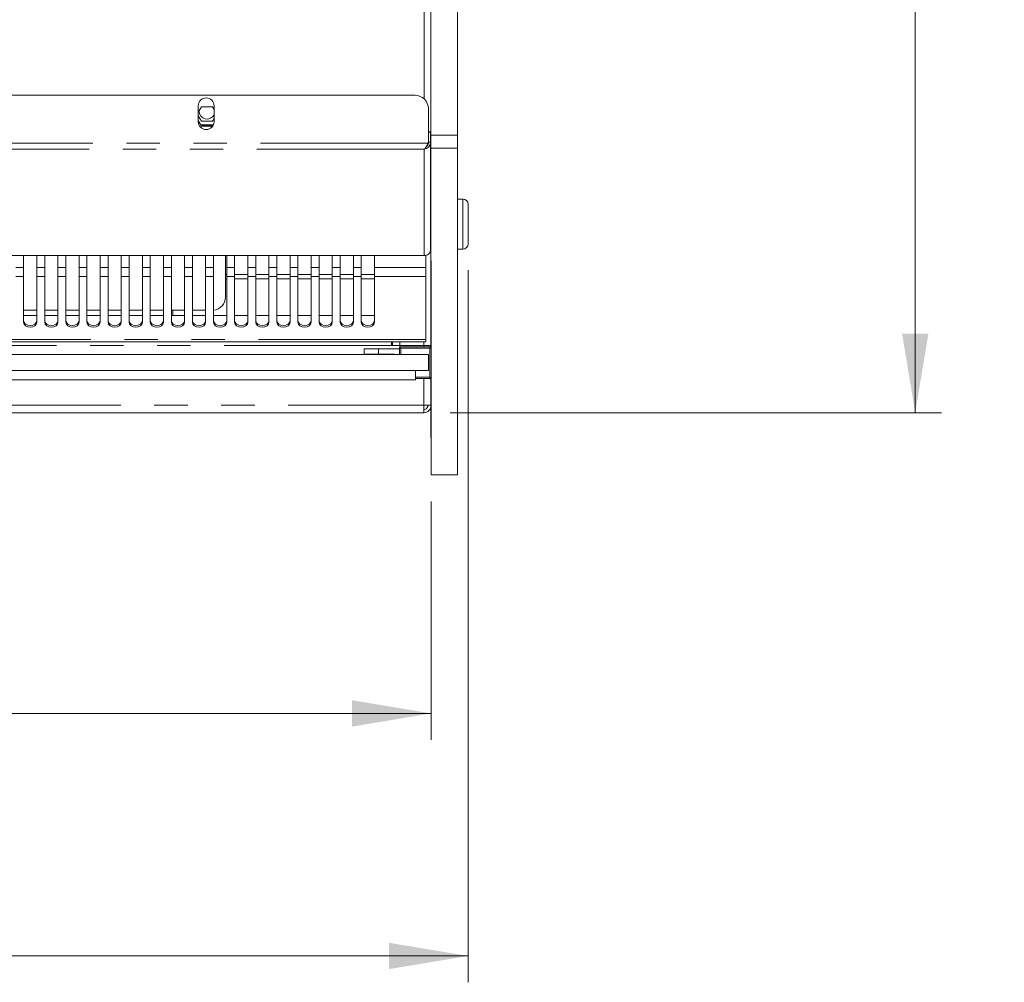
# Model space of a CAD drawing. Units: millimetres. Extents: x 0 to 586, y 0 to 420.
# Drawn here: x 250 to 287, y 306 to 342 of the extents above; entities that cross this region are included whole.
import ezdxf

# ---------------------------------------------------------------- set-up
doc = ezdxf.new("R2010")
doc.units = ezdxf.units.MM
doc.linetypes.add('PHANTOM', pattern=[12.7, 6.35, -1.27, 1.27, -1.27, 1.27, -1.27])
doc.styles.add('SLDTEXTSTYLE0', font='TXT', dxfattribs={"width": 0.605})
doc.dimstyles.new('SLDDIMSTYLE0', dxfattribs={"dimtxt": 3, "dimasz": 3, "dimexe": 0, "dimexo": 0.0625, "dimgap": 0.75, "dimtad": 0, "dimtih": 1, "dimtoh": 1, "dimdec": 1, "dimlfac": 10, "dimrnd": 1e-09, "dimzin": 12, "dimdsep": 46, "dimtxsty": 'SLDTEXTSTYLE0', "dimsah": 1, "dimcen": 0.09, "dimadec": 0, "dimazin": 3, "dimtfac": 1, "dimtofl": 0, "dimtmove": 0, "dimatfit": 3, "dimfxl": 0, "dimfrac": 2, "dimtolj": 1, "dimtzin": 12, "dimarcsym": 0})
doc.dimstyles.new('SLDDIMSTYLE3', dxfattribs={"dimtxt": 3, "dimasz": 3, "dimexe": 0, "dimexo": 0.0625, "dimgap": 0.75, "dimtad": 0, "dimtih": 1, "dimtoh": 1, "dimdec": 0, "dimlfac": 10, "dimrnd": 1e-09, "dimzin": 12, "dimdsep": 46, "dimtxsty": 'SLDTEXTSTYLE0', "dimsah": 1, "dimcen": 0.09, "dimadec": 0, "dimazin": 3, "dimtfac": 1, "dimtofl": 0, "dimtmove": 0, "dimatfit": 3, "dimfxl": 0, "dimfrac": 2, "dimtolj": 1, "dimtzin": 12, "dimarcsym": 0})

# ---------------------------------------------------------------- blocks, each defined once
blk = doc.blocks.new('_D_5')
at = {"color": 7, "linetype": 'Continuous', "lineweight": 0}
for p, q in [((144.34, 332.829), (144.34, 305.831)), ((267.14, 332.829), (267.14, 305.831)), ((144.34, 306.831), (267.14, 306.831))]:
    blk.add_line(p, q, dxfattribs=at)
for points in [[(144.34, 306.831), (147.34, 306.331), (147.34, 307.331)], [(267.14, 306.831), (264.14, 307.331), (264.14, 306.331)]]:
    blk.add_solid(points, dxfattribs=at)
at = {"color": 7, "linetype": 'Continuous', "lineweight": 0, "insert": (200.512, 310.698, -34.09), "char_height": 3, "attachment_point": 1, "style": 'SLDTEXTSTYLE0'}
blk.add_mtext('1228', dxfattribs=at)
blk = doc.blocks.new('_D_6')
at = {"color": 7, "linetype": 'Continuous', "lineweight": 0}
for p, q in [((145.74, 324.068), (145.74, 315.026)), ((265.74, 324.068), (265.74, 315.026)), ((145.74, 316.026), (265.74, 316.026))]:
    blk.add_line(p, q, dxfattribs=at)
for points in [[(145.74, 316.026), (148.74, 315.526), (148.74, 316.526)], [(265.74, 316.026), (262.74, 316.526), (262.74, 315.526)]]:
    blk.add_solid(points, dxfattribs=at)
at = {"color": 7, "linetype": 'Continuous', "lineweight": 0, "insert": (200.512, 319.893, -34.09), "char_height": 3, "attachment_point": 1, "style": 'SLDTEXTSTYLE0'}
blk.add_mtext('1200', dxfattribs=at)
blk = doc.blocks.new('_D_7')
at = {"color": 7, "linetype": 'Continuous', "lineweight": 0}
for p, q in [((269.09, 404.614), (285.09, 404.614)), ((284.09, 404.614), (284.09, 364.674)), ((284.09, 327.43), (284.09, 360.07)), ((266.456, 327.43), (285.09, 327.43))]:
    blk.add_line(p, q, dxfattribs=at)
for points in [[(284.09, 404.614), (283.59, 401.614), (284.59, 401.614)], [(284.09, 327.43), (284.59, 330.43), (283.59, 330.43)]]:
    blk.add_solid(points, dxfattribs=at)
at = {"color": 7, "linetype": 'Continuous', "lineweight": 0, "insert": (280.653, 363.937, -34.09), "char_height": 3, "attachment_point": 1, "style": 'SLDTEXTSTYLE0'}
blk.add_mtext('772', dxfattribs=at)

msp = doc.modelspace()

# ---------------------------------------------------------------- linework, layer by layer
at = {"color": 7, "linetype": 'Continuous', "lineweight": 15}
for p, q in [((265.73, 337.948), (265.73, 392.064)), ((266.741, 337.948), (266.741, 392.064)), ((265.133, 339.464), (146.347, 339.464)), ((256.91, 339.064), (256.91, 338.464)), ((257.03, 339.029), (256.91, 338.822)), ((257.451, 339.029), (257.03, 339.029)), ((257.51, 338.926), (257.451, 339.029)), ((257.51, 338.464), (257.51, 339.064)), ((265.633, 337.675), (265.633, 338.964)), ((257.03, 338.48), (256.91, 338.682)), ((256.94, 338.856), (256.94, 338.874)), ((257.51, 338.58), (257.451, 338.48)), ((256.91, 338.505), (257.03, 338.299)), ((257.48, 338.349), (257.001, 338.349)), ((257.467, 338.326), (257.014, 338.326)), ((257.451, 338.48), (257.03, 338.48)), ((257.03, 338.299), (257.451, 338.299)), ((257.451, 338.299), (257.499, 338.382)), ((265.73, 338.089), (265.64, 338.084)), ((265.64, 338.07), (265.64, 338.084)), ((265.64, 338.07), (265.73, 338.07)), ((265.71, 338.062), (265.64, 338.062)), ((265.64, 337.686), (265.64, 338.062)), ((265.71, 337.686), (265.71, 338.062)), ((265.73, 337.465), (265.73, 337.948)), ((266.741, 337.948), (266.741, 337.465)), ((265.619, 337.65), (265.633, 337.675)), ((265.71, 337.686), (265.64, 337.686)), ((265.71, 333.586), (265.71, 337.686)), ((265.73, 333.189), (265.73, 337.465)), ((266.741, 333.189), (266.741, 337.465)), ((266.94, 335.529), (266.741, 335.529)), ((267.14, 335.329), (267.14, 333.829)), ((145.982, 333.387), (265.499, 333.387)), ((250.29, 333.387), (250.29, 332.934)), ((250.79, 332.934), (250.79, 333.387)), ((251.09, 333.387), (251.09, 332.934)), ((251.59, 332.934), (251.59, 333.387)), ((251.89, 333.387), (251.89, 332.934)), ((252.39, 332.934), (252.39, 333.387)), ((252.69, 333.387), (252.69, 332.934)), ((253.19, 332.934), (253.19, 333.387)), ((253.49, 333.387), (253.49, 332.934)), ((253.99, 332.934), (253.99, 333.387)), ((254.29, 333.387), (254.29, 332.934)), ((254.79, 332.934), (254.79, 333.387)), ((255.09, 333.387), (255.09, 332.934)), ((255.59, 332.934), (255.59, 333.387)), ((255.89, 333.387), (255.89, 332.934)), ((256.39, 332.934), (256.39, 333.387)), ((256.69, 333.387), (256.69, 332.934)), ((257.19, 332.934), (257.19, 333.387)), ((257.49, 333.387), (257.49, 332.934)), ((257.94, 333.387), (257.94, 331.81)), ((257.99, 332.934), (257.99, 333.387)), ((258.29, 333.387), (258.29, 332.934)), ((258.79, 332.934), (258.79, 333.387)), ((259.09, 333.387), (259.09, 332.934)), ((259.59, 332.934), (259.59, 333.387)), ((259.89, 333.387), (259.89, 332.934)), ((260.39, 332.934), (260.39, 333.387)), ((260.69, 333.387), (260.69, 332.934)), ((261.19, 332.934), (261.19, 333.387)), ((261.49, 333.387), (261.49, 332.934)), ((261.99, 332.934), (261.99, 333.387)), ((262.29, 333.387), (262.29, 332.934)), ((262.79, 332.934), (262.79, 333.387)), ((263.09, 333.387), (263.09, 332.934)), ((263.59, 332.934), (263.59, 333.387)), ((265.476, 333.393), (265.499, 333.391)), ((265.54, 333.399), (265.54, 332.934)), ((266.741, 333.629), (266.94, 333.629)), ((265.73, 333.189), (265.74, 333.189)), ((265.73, 329.93), (265.73, 333.189)), ((265.74, 325.068), (265.74, 333.189)), ((266.741, 333.189), (266.74, 333.189)), ((266.74, 325.068), (266.74, 333.189)), ((266.741, 333.189), (266.741, 326.495)), ((250.29, 332.934), (250.29, 332.594)), ((250.29, 332.594), (250.29, 330.859)), ((250.79, 332.594), (250.79, 332.934)), ((250.79, 330.859), (250.79, 332.594)), ((251.09, 332.934), (251.09, 332.594)), ((251.09, 332.594), (251.09, 330.859)), ((251.59, 332.594), (251.59, 332.934)), ((251.59, 330.859), (251.59, 332.594)), ((251.89, 332.934), (251.89, 332.594)), ((251.89, 332.594), (251.89, 330.859)), ((252.39, 332.594), (252.39, 332.934)), ((252.39, 330.859), (252.39, 332.594)), ((252.69, 332.934), (252.69, 332.594)), ((252.69, 332.594), (252.69, 330.859)), ((253.19, 332.594), (253.19, 332.934)), ((253.19, 330.859), (253.19, 332.594)), ((253.49, 332.934), (253.49, 332.594)), ((253.49, 332.594), (253.49, 330.859)), ((253.99, 332.594), (253.99, 332.934)), ((253.99, 330.859), (253.99, 332.594)), ((254.29, 332.934), (254.29, 332.594)), ((254.29, 332.594), (254.29, 330.859)), ((254.79, 332.594), (254.79, 332.934)), ((254.79, 330.859), (254.79, 332.594)), ((255.09, 332.934), (255.09, 332.594)), ((255.09, 332.594), (255.09, 330.859)), ((255.59, 332.594), (255.59, 332.934)), ((255.59, 330.859), (255.59, 332.594)), ((255.89, 332.934), (255.89, 332.594)), ((255.89, 332.594), (255.89, 330.859)), ((256.39, 332.594), (256.39, 332.934)), ((256.39, 330.859), (256.39, 332.594)), ((256.69, 332.934), (256.69, 332.594)), ((256.69, 332.594), (256.69, 330.859)), ((257.19, 332.594), (257.19, 332.934)), ((257.19, 330.859), (257.19, 332.594)), ((257.49, 332.934), (257.49, 332.594)), ((257.49, 332.594), (257.49, 330.859)), ((257.99, 332.594), (257.99, 332.934)), ((257.99, 330.859), (257.99, 332.594)), ((258.29, 332.934), (258.29, 332.594)), ((258.29, 332.594), (258.29, 330.859)), ((258.79, 332.594), (258.79, 332.934)), ((258.79, 330.859), (258.79, 332.594)), ((259.09, 332.934), (259.09, 332.594)), ((259.09, 332.594), (259.09, 330.859)), ((259.59, 332.594), (259.59, 332.934)), ((259.59, 330.859), (259.59, 332.594)), ((259.89, 332.934), (259.89, 332.594)), ((259.89, 332.594), (259.89, 330.859)), ((260.39, 332.594), (260.39, 332.934)), ((260.39, 330.859), (260.39, 332.594)), ((260.69, 332.934), (260.69, 332.594)), ((260.69, 332.594), (260.69, 330.859)), ((261.19, 332.594), (261.19, 332.934)), ((261.19, 330.859), (261.19, 332.594)), ((261.49, 332.934), (261.49, 332.594)), ((261.49, 332.594), (261.49, 330.859)), ((261.99, 332.594), (261.99, 332.934)), ((261.99, 330.859), (261.99, 332.594)), ((262.29, 332.934), (262.29, 332.594)), ((262.29, 332.594), (262.29, 330.859)), ((262.79, 332.594), (262.79, 332.934)), ((262.79, 330.859), (262.79, 332.594)), ((263.09, 332.934), (263.09, 332.594)), ((263.09, 332.594), (263.09, 330.859)), ((263.59, 332.594), (263.59, 332.934)), ((263.59, 330.859), (263.59, 332.594)), ((265.54, 332.934), (265.54, 332.594)), ((265.54, 332.594), (265.54, 330.208)), ((250.29, 331.11), (250.79, 331.11)), ((251.09, 331.11), (251.59, 331.11)), ((251.89, 331.11), (252.39, 331.11)), ((252.69, 331.11), (253.19, 331.11)), ((253.49, 331.11), (253.99, 331.11)), ((254.29, 331.11), (254.79, 331.11)), ((255.09, 331.11), (255.59, 331.11)), ((255.89, 331.11), (256.39, 331.11)), ((256.39, 331.311), (255.94, 331.311)), ((255.94, 331.11), (255.94, 331.311)), ((257.19, 331.311), (256.69, 331.311)), ((256.69, 331.11), (257.19, 331.11)), ((257.49, 331.11), (257.99, 331.11)), ((258.29, 331.11), (258.79, 331.11)), ((259.09, 331.11), (259.59, 331.11)), ((259.89, 331.11), (260.39, 331.11)), ((260.69, 331.11), (261.19, 331.11)), ((261.49, 331.11), (261.99, 331.11)), ((262.29, 331.11), (262.79, 331.11)), ((263.09, 331.11), (263.59, 331.11)), ((265.54, 330.114), (145.94, 330.114)), ((264.24, 329.98), (264.24, 330.114)), ((265.456, 329.98), (264.24, 329.98)), ((264.27, 330.114), (264.27, 329.98)), ((265.73, 329.98), (265.456, 329.98)), ((265.54, 330.208), (265.54, 330.114)), ((145.84, 329.63), (265.64, 329.63)), ((263.2, 329.845), (263.2, 329.645)), ((263.2, 329.845), (263.74, 329.845)), ((263.2, 329.645), (263.74, 329.645)), ((263.74, 329.645), (263.74, 329.845)), ((264.54, 329.845), (263.74, 329.845)), ((264.34, 329.645), (263.74, 329.645)), ((264.34, 329.63), (264.34, 329.645)), ((264.59, 329.88), (264.54, 329.93)), ((264.54, 329.93), (265.74, 329.93)), ((264.54, 329.63), (264.54, 329.93)), ((265.64, 329.63), (265.64, 329.03)), ((265.74, 329.93), (265.69, 329.88)), ((145.84, 329.03), (265.64, 329.03)), ((265.14, 329.03), (265.14, 328.68)), ((146.34, 328.68), (265.14, 328.68)), ((265.74, 328.73), (265.14, 328.73)), ((265.74, 328.73), (265.69, 328.78)), ((265.73, 326.495), (265.73, 328.73)), ((265.456, 327.714), (265.73, 327.731)), ((146.024, 327.43), (265.456, 327.43)), ((265.456, 327.714), (265.456, 327.43)), ((265.5, 327.714), (265.5, 327.717)), ((265.62, 327.714), (265.5, 327.714)), ((265.62, 327.724), (265.62, 327.714)), ((265.62, 327.714), (265.74, 327.714)), ((265.73, 326.495), (265.74, 326.495)), ((266.741, 326.495), (266.74, 326.495)), ((265.74, 325.068), (266.74, 325.068))]:
    msp.add_line(p, q, dxfattribs=at)
at = {"color": 8, "linetype": 'PHANTOM', "lineweight": 0}
for p, q in [((265.476, 343.4), (265.476, 339.328)), ((265.73, 337.948), (266.741, 337.948)), ((265.619, 337.65), (145.862, 337.65)), ((266.741, 337.465), (265.73, 337.465)), ((265.476, 337.422), (146.004, 337.422)), ((265.476, 337.422), (265.476, 333.393)), ((266.94, 333.629), (266.94, 335.529)), ((265.476, 333.393), (146.004, 333.393)), ((250.29, 332.934), (249.99, 332.934)), ((250.29, 332.594), (249.99, 332.594)), ((251.09, 332.934), (250.79, 332.934)), ((251.09, 332.594), (250.79, 332.594)), ((251.89, 332.934), (251.59, 332.934)), ((251.89, 332.594), (251.59, 332.594)), ((252.69, 332.934), (252.39, 332.934)), ((252.69, 332.594), (252.39, 332.594)), ((253.49, 332.934), (253.19, 332.934)), ((253.49, 332.594), (253.19, 332.594)), ((254.29, 332.934), (253.99, 332.934)), ((254.29, 332.594), (253.99, 332.594)), ((255.09, 332.934), (254.79, 332.934)), ((255.09, 332.594), (254.79, 332.594)), ((255.89, 332.934), (255.59, 332.934)), ((255.89, 332.594), (255.59, 332.594)), ((256.69, 332.934), (256.39, 332.934)), ((256.69, 332.594), (256.39, 332.594)), ((257.49, 332.934), (257.19, 332.934)), ((257.49, 332.594), (257.19, 332.594)), ((257.94, 332.667), (257.99, 332.667)), ((258.29, 332.934), (257.99, 332.934)), ((258.29, 332.594), (257.99, 332.594)), ((258.29, 332.667), (258.79, 332.667)), ((259.09, 332.934), (258.79, 332.934)), ((259.09, 332.594), (258.79, 332.594)), ((259.09, 332.667), (259.59, 332.667)), ((259.89, 332.934), (259.59, 332.934)), ((259.89, 332.594), (259.59, 332.594)), ((259.89, 332.667), (260.39, 332.667)), ((260.69, 332.934), (260.39, 332.934)), ((260.69, 332.594), (260.39, 332.594)), ((260.69, 332.667), (261.19, 332.667)), ((261.49, 332.934), (261.19, 332.934)), ((261.49, 332.594), (261.19, 332.594)), ((261.49, 332.667), (261.99, 332.667)), ((262.29, 332.934), (261.99, 332.934)), ((262.29, 332.594), (261.99, 332.594)), ((262.29, 332.667), (262.79, 332.667)), ((263.09, 332.934), (262.79, 332.934)), ((263.09, 332.594), (262.79, 332.594)), ((263.09, 332.667), (263.59, 332.667)), ((265.54, 332.934), (263.59, 332.934)), ((265.54, 332.594), (263.59, 332.594)), ((257.94, 332.5), (257.99, 332.5)), ((258.29, 332.5), (258.79, 332.5)), ((259.09, 332.5), (259.59, 332.5)), ((259.89, 332.5), (260.39, 332.5)), ((260.69, 332.5), (261.19, 332.5)), ((261.49, 332.5), (261.99, 332.5)), ((262.29, 332.5), (262.79, 332.5)), ((263.09, 332.5), (263.59, 332.5)), ((250.29, 331.311), (250.79, 331.311)), ((251.09, 331.311), (251.59, 331.311)), ((251.89, 331.311), (252.39, 331.311)), ((252.69, 331.311), (253.19, 331.311)), ((253.49, 331.311), (253.99, 331.311)), ((254.29, 331.311), (254.79, 331.311)), ((255.09, 331.311), (255.59, 331.311)), ((255.89, 331.311), (255.94, 331.311)), ((265.54, 330.208), (145.94, 330.208)), ((264.24, 329.98), (147.24, 329.98)), ((264.554, 330.114), (264.554, 329.98)), ((265.456, 330.114), (265.456, 329.98)), ((265.456, 329.98), (265.456, 329.93)), ((265.69, 329.88), (264.59, 329.88)), ((264.59, 329.88), (264.59, 329.63)), ((265.69, 328.78), (265.69, 329.88)), ((265.14, 328.78), (265.69, 328.78)), ((265.456, 328.73), (265.456, 327.714)), ((146.024, 327.714), (265.456, 327.714)), ((265.456, 327.714), (265.5, 327.714))]:
    msp.add_line(p, q, dxfattribs=at)
at = {"color": 7, "linetype": 'Continuous', "lineweight": 15, "flags": 128}
for points in [[(250.29, 330.924), (250.309, 330.85), (250.364, 330.788), (250.445, 330.747), (250.54, 330.732), (250.636, 330.747), (250.717, 330.788), (250.771, 330.85), (250.79, 330.924)], [(250.29, 330.859), (250.309, 330.786), (250.364, 330.724), (250.445, 330.682), (250.54, 330.668), (250.636, 330.682), (250.717, 330.724), (250.771, 330.786), (250.79, 330.859)], [(251.09, 330.924), (251.109, 330.85), (251.164, 330.788), (251.245, 330.747), (251.34, 330.732), (251.436, 330.747), (251.517, 330.788), (251.571, 330.85), (251.59, 330.924)], [(251.09, 330.859), (251.109, 330.786), (251.164, 330.724), (251.245, 330.682), (251.34, 330.668), (251.436, 330.682), (251.517, 330.724), (251.571, 330.786), (251.59, 330.859)], [(251.89, 330.924), (251.909, 330.85), (251.964, 330.788), (252.045, 330.747), (252.14, 330.732), (252.236, 330.747), (252.317, 330.788), (252.371, 330.85), (252.39, 330.924)], [(251.89, 330.859), (251.909, 330.786), (251.964, 330.724), (252.045, 330.682), (252.14, 330.668), (252.236, 330.682), (252.317, 330.724), (252.371, 330.786), (252.39, 330.859)], [(252.69, 330.924), (252.709, 330.85), (252.764, 330.788), (252.845, 330.747), (252.94, 330.732), (253.036, 330.747), (253.117, 330.788), (253.171, 330.85), (253.19, 330.924)], [(252.69, 330.859), (252.709, 330.786), (252.764, 330.724), (252.845, 330.682), (252.94, 330.668), (253.036, 330.682), (253.117, 330.724), (253.171, 330.786), (253.19, 330.859)], [(253.49, 330.924), (253.509, 330.85), (253.564, 330.788), (253.645, 330.747), (253.74, 330.732), (253.836, 330.747), (253.917, 330.788), (253.971, 330.85), (253.99, 330.924)], [(253.49, 330.859), (253.509, 330.786), (253.564, 330.724), (253.645, 330.682), (253.74, 330.668), (253.836, 330.682), (253.917, 330.724), (253.971, 330.786), (253.99, 330.859)], [(254.29, 330.924), (254.309, 330.85), (254.364, 330.788), (254.445, 330.747), (254.54, 330.732), (254.636, 330.747), (254.717, 330.788), (254.771, 330.85), (254.79, 330.924)], [(254.29, 330.859), (254.309, 330.786), (254.364, 330.724), (254.445, 330.682), (254.54, 330.668), (254.636, 330.682), (254.717, 330.724), (254.771, 330.786), (254.79, 330.859)], [(255.09, 330.924), (255.109, 330.85), (255.164, 330.788), (255.245, 330.747), (255.34, 330.732), (255.436, 330.747), (255.517, 330.788), (255.571, 330.85), (255.59, 330.924)], [(255.09, 330.859), (255.109, 330.786), (255.164, 330.724), (255.245, 330.682), (255.34, 330.668), (255.436, 330.682), (255.517, 330.724), (255.571, 330.786), (255.59, 330.859)], [(255.89, 330.924), (255.909, 330.85), (255.964, 330.788), (256.045, 330.747), (256.14, 330.732), (256.236, 330.747), (256.317, 330.788), (256.371, 330.85), (256.39, 330.924)], [(255.89, 330.859), (255.909, 330.786), (255.964, 330.724), (256.045, 330.682), (256.14, 330.668), (256.236, 330.682), (256.317, 330.724), (256.371, 330.786), (256.39, 330.859)], [(256.69, 330.924), (256.709, 330.85), (256.764, 330.788), (256.845, 330.747), (256.94, 330.732), (257.036, 330.747), (257.117, 330.788), (257.171, 330.85), (257.19, 330.924)], [(256.69, 330.859), (256.709, 330.786), (256.764, 330.724), (256.845, 330.682), (256.94, 330.668), (257.036, 330.682), (257.117, 330.724), (257.171, 330.786), (257.19, 330.859)], [(257.49, 330.924), (257.509, 330.85), (257.564, 330.788), (257.645, 330.747), (257.74, 330.732), (257.836, 330.747), (257.917, 330.788), (257.971, 330.85), (257.99, 330.924)], [(257.49, 330.859), (257.509, 330.786), (257.564, 330.724), (257.645, 330.682), (257.74, 330.668), (257.836, 330.682), (257.917, 330.724), (257.971, 330.786), (257.99, 330.859)], [(258.29, 330.924), (258.309, 330.85), (258.364, 330.788), (258.445, 330.747), (258.54, 330.732), (258.636, 330.747), (258.717, 330.788), (258.771, 330.85), (258.79, 330.924)], [(258.29, 330.859), (258.309, 330.786), (258.364, 330.724), (258.445, 330.682), (258.54, 330.668), (258.636, 330.682), (258.717, 330.724), (258.771, 330.786), (258.79, 330.859)], [(259.09, 330.924), (259.109, 330.85), (259.164, 330.788), (259.245, 330.747), (259.34, 330.732), (259.436, 330.747), (259.517, 330.788), (259.571, 330.85), (259.59, 330.924)], [(259.09, 330.859), (259.109, 330.786), (259.164, 330.724), (259.245, 330.682), (259.34, 330.668), (259.436, 330.682), (259.517, 330.724), (259.571, 330.786), (259.59, 330.859)], [(259.89, 330.924), (259.909, 330.85), (259.964, 330.788), (260.045, 330.747), (260.14, 330.732), (260.236, 330.747), (260.317, 330.788), (260.371, 330.85), (260.39, 330.924)], [(259.89, 330.859), (259.909, 330.786), (259.964, 330.724), (260.045, 330.682), (260.14, 330.668), (260.236, 330.682), (260.317, 330.724), (260.371, 330.786), (260.39, 330.859)], [(260.69, 330.924), (260.709, 330.85), (260.764, 330.788), (260.845, 330.747), (260.94, 330.732), (261.036, 330.747), (261.117, 330.788), (261.171, 330.85), (261.19, 330.924)], [(260.69, 330.859), (260.709, 330.786), (260.764, 330.724), (260.845, 330.682), (260.94, 330.668), (261.036, 330.682), (261.117, 330.724), (261.171, 330.786), (261.19, 330.859)], [(261.49, 330.924), (261.509, 330.85), (261.564, 330.788), (261.645, 330.747), (261.74, 330.732), (261.836, 330.747), (261.917, 330.788), (261.971, 330.85), (261.99, 330.924)], [(261.49, 330.859), (261.509, 330.786), (261.564, 330.724), (261.645, 330.682), (261.74, 330.668), (261.836, 330.682), (261.917, 330.724), (261.971, 330.786), (261.99, 330.859)], [(262.29, 330.924), (262.309, 330.85), (262.364, 330.788), (262.445, 330.747), (262.54, 330.732), (262.636, 330.747), (262.717, 330.788), (262.771, 330.85), (262.79, 330.924)], [(262.29, 330.859), (262.309, 330.786), (262.364, 330.724), (262.445, 330.682), (262.54, 330.668), (262.636, 330.682), (262.717, 330.724), (262.771, 330.786), (262.79, 330.859)], [(263.09, 330.924), (263.109, 330.85), (263.164, 330.788), (263.245, 330.747), (263.34, 330.732), (263.436, 330.747), (263.517, 330.788), (263.571, 330.85), (263.59, 330.924)], [(263.09, 330.859), (263.109, 330.786), (263.164, 330.724), (263.245, 330.682), (263.34, 330.668), (263.436, 330.682), (263.517, 330.724), (263.571, 330.786), (263.59, 330.859)]]:
    msp.add_lwpolyline(points, dxfattribs=at)
at = {"color": 7, "linetype": 'Continuous', "lineweight": 15}
for centre, radius, start, end in [((257.21, 339.064), 0.3, 0, 180), ((265.133, 338.964), 0.5, 360, 90), ((257.241, 338.864), 0.301, 181.4467, 333.3523), ((257.21, 338.464), 0.3, 180, 0), ((266.94, 335.329), 0.2, 0, 90), ((266.94, 333.829), 0.2, 270, 0), ((257.441, 331.811), 0.5, 275.7207, 359.9837)]:
    msp.add_arc(centre, radius, start, end, dxfattribs=at)
for centre, major_axis, ratio, start_param, end_param in [((265.476, 338.074), (0.154, -0.058), 0.96642, 0.053369, 0.348088), ((265.476, 338.074), (0.256, -0.065), 0.97103, 6.042447, 6.247695), ((265.476, 334.084), (0.255, 0.07), 0.970333, 5.539968, 5.745216)]:
    msp.add_ellipse(centre, major_axis=major_axis, ratio=ratio, start_param=start_param, end_param=end_param, dxfattribs=at)
for points, knots in [([(265.476, 337.422), (265.505, 337.428), (265.563, 337.44), (265.637, 337.495), (265.69, 337.571), (265.709, 337.639), (265.71, 337.678), (265.71, 337.686)], [0, 0, 0, 0, 0.234505, 0.469073, 0.703642, 0.938211, 1, 1, 1, 1]), ([(265.561, 337.529), (265.571, 337.537), (265.601, 337.558), (265.632, 337.614), (265.638, 337.662), (265.64, 337.686)], [0, 0, 0, 0, 0.217035, 0.608127, 1, 1, 1, 1]), ([(265.73, 327.664), (265.728, 327.644), (265.72, 327.587), (265.661, 327.509), (265.568, 327.443), (265.494, 327.434), (265.456, 327.43)], [0, 0, 0, 0, 0.151926, 0.434617, 0.717309, 1, 1, 1, 1]), ([(265.613, 327.714), (265.601, 327.679), (265.587, 327.637), (265.573, 327.602), (265.57, 327.596)], [0, 0, 0, 0, 0.828399, 1, 1, 1, 1])]:
    msp.add_open_spline(points, degree=3, knots=knots, dxfattribs=at)
for points in [[(265.619, 337.65), (265.607, 337.624), (265.583, 337.571), (265.548, 337.502), (265.512, 337.447), (265.488, 337.43), (265.476, 337.422)], [(265.71, 333.586), (265.707, 333.559), (265.7, 333.505), (265.646, 333.439), (265.568, 333.395), (265.507, 333.394), (265.476, 333.393)], [(265.62, 327.714), (265.618, 327.692), (265.613, 327.649), (265.575, 327.595), (265.521, 327.557), (265.478, 327.552), (265.456, 327.55)]]:
    msp.add_open_spline(points, degree=3, dxfattribs=at)

# ---------------------------------------------------------------- dimensions: what is measured, and where the dimension line sits
at = {"color": 7, "linetype": 'Continuous', "lineweight": 0}
dim = msp.add_linear_dim(base=(284.09, 404.614), p1=(265.456, 327.43), p2=(268.09, 404.614), angle=90, dimstyle='SLDDIMSTYLE3', dxfattribs=at)
dim.commit()
dim.dimension.update_dxf_attribs({"geometry": '_D_7', "text_midpoint": (284.09, 362.372), "dimtype": 160})
for base, p1, p2, picture, middle in [((267.14, 309.133), (144.34, 333.829), (267.14, 333.829), '_D_5', (205.096, 309.133)), ((265.74, 318.328), (145.74, 325.068), (265.74, 325.068), '_D_6', (205.096, 318.328))]:
    dim = msp.add_linear_dim(base=base, p1=p1, p2=p2, dimstyle='SLDDIMSTYLE0', dxfattribs=at)
    dim.commit()
    dim.dimension.update_dxf_attribs({"geometry": picture, "text_midpoint": middle, "dimtype": 160})

doc.saveas('drawing.dxf')
